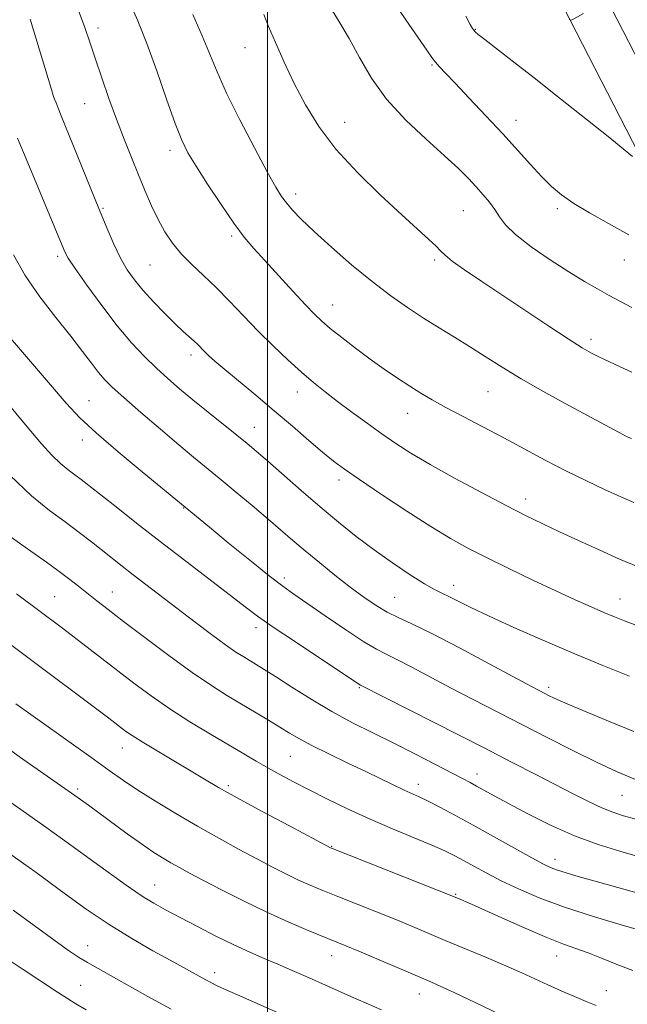
# Model space of a CAD drawing. Extents: x 2197300 to 2200200, y 332300 to 335200.
# Drawn here: x 2198446 to 2198579, y 333531 to 333746 of the extents above; entities that cross this region are included whole.
import ezdxf

# ---------------------------------------------------------------- set-up
doc = ezdxf.new("R2010")
doc.units = 0
doc.header["$MEASUREMENT"] = 0
for name, color, linetype, lineweight in [('32000', 7, 'Continuous', 0), ('DTM HARD BREAKLINE', 7, 'Continuous', 0), ('DTM SPOT ELEVATION', 2, 'Continuous', 13), ('INDEX CONTOUR', 41, 'Continuous', 13), ('INTERMEDIATE CONTOUR', 44, 'Continuous', 0)]:
    doc.layers.add(name, color=color, linetype=linetype, lineweight=lineweight)

msp = doc.modelspace()

# ---------------------------------------------------------------- linework, layer by layer
at = {"layer": '32000', "flags": 128}
msp.add_lwpolyline([(2198500, 335000), (2198500, 332500)], dxfattribs=at)
at = {"layer": 'DTM HARD BREAKLINE'}
for points in [[(2198684.55, 333534.44, 1062.03), (2198670.72, 333560.67, 1066.74), (2198647.98, 333599.78, 1073.39), (2198626.13, 333637.12, 1079.28), (2198610.97, 333662.9, 1083.65), (2198597.59, 333690.02, 1086.22), (2198581.09, 333716.69, 1088.17), (2198560.57, 333756.69, 1090.69), (2198543.63, 333786.47, 1091.73), (2198528.91, 333817.15, 1091.16), (2198510.16, 333861.61, 1089.02), (2198493.2, 333901.62, 1087.93), (2198474.01, 333944.74, 1086.69), (2198449.91, 334000.76, 1085.79), (2198424.91, 334063.45, 1085.93), (2198413.74, 334103.02, 1086.41), (2198401.66, 334148.38, 1088.03), (2198387.35, 334203.97, 1089.55), (2198384.19, 334237.32, 1091.83), (2198382.82, 334260.9, 1093.63)], [(2198692.69, 333538.73, 1062.03), (2198678.77, 333565.13, 1066.74), (2198655.93, 333604.42, 1073.39), (2198634.07, 333641.77, 1079.28), (2198619.07, 333667.27, 1083.65), (2198605.65, 333694.49, 1086.22), (2198589.11, 333721.22, 1088.17), (2198568.67, 333761.07, 1090.69), (2198551.79, 333790.74, 1091.73), (2198537.3, 333820.93, 1091.16), (2198518.63, 333865.19, 1089.02), (2198501.64, 333905.29, 1087.93), (2198482.44, 333948.43, 1086.69), (2198458.41, 334004.28, 1085.79), (2198433.63, 334066.41, 1085.93), (2198422.61, 334105.45, 1086.41), (2198410.56, 334150.71, 1088.03), (2198396.44, 334205.56, 1089.55), (2198393.36, 334238.02, 1091.83), (2198392, 334261.43, 1093.63)]]:
    msp.add_polyline3d(points, dxfattribs=at)
at = {"layer": 'DTM SPOT ELEVATION'}
for p in [(2198462.98, 333744.12, 1076.48), (2198545.36, 333743.83, 1088.07), (2198495.1, 333739.87, 1081.26), (2198535.95, 333736.1, 1085.85), (2198460.07, 333727.59, 1075.08), (2198516.88, 333723.54, 1082.79), (2198554.28, 333723.99, 1086.67), (2198478.73, 333717.45, 1077.54), (2198506.16, 333707.9, 1080.49), (2198464.1, 333704.78, 1074.18), (2198542.78, 333704.25, 1083.07), (2198563.29, 333704.65, 1085.68), (2198492.2, 333698.72, 1077.71), (2198454.19, 333694.27, 1071.66), (2198474.33, 333692.4, 1075.06), (2198536.5, 333693.47, 1081.71), (2198577.95, 333693.45, 1085.29), (2198514.23, 333683.62, 1078.76), (2198570.66, 333676.09, 1082.42), (2198483.32, 333672.73, 1073.55), (2198506.54, 333664.61, 1075.36), (2198548.14, 333664.72, 1079.09), (2198461.06, 333662.7, 1068.86), (2198530.6, 333659.93, 1077.27), (2198497.15, 333656.87, 1072.76), (2198459.56, 333654.16, 1067.48), (2198515.6, 333645.4, 1073.54), (2198556.38, 333641.24, 1076.55), (2198481.71, 333639.26, 1067.93), (2198503.7, 333624.01, 1068.43), (2198540.65, 333622.39, 1072.58), (2198453.52, 333619.87, 1060.92), (2198466.1, 333620.89, 1062.76), (2198527.81, 333619.73, 1070.96), (2198576.96, 333619.42, 1074.76), (2198497.51, 333613.1, 1065.51), (2198520.09, 333599.99, 1065.85), (2198561.38, 333600.06, 1070.37), (2198468.29, 333586.83, 1057.28), (2198505.02, 333585, 1061.04), (2198545.75, 333581.14, 1064.6), (2198491.47, 333578.6, 1058.31), (2198532.96, 333578.88, 1062.55), (2198458.53, 333577.89, 1054.32), (2198577.42, 333576.5, 1067.1), (2198514.01, 333565.31, 1058.08), (2198562.77, 333562.5, 1062.58), (2198475.37, 333556.88, 1052.78), (2198541.1, 333554.85, 1058.12), (2198460.73, 333543.62, 1048.72), (2198514, 333541.47, 1053.32), (2198563.13, 333541.4, 1057.28), (2198488.48, 333537.73, 1050.5), (2198459.21, 333534.94, 1046.9), (2198573.97, 333533.78, 1056.75), (2198533.13, 333533.11, 1053.3)]:
    msp.add_point(p, dxfattribs=at)
at = {"layer": 'INDEX CONTOUR', "flags": 128}
for points, elevation in [([(2198483.723, 333747.135), (2198485.771, 333742.44), (2198489, 333734.539), (2198491.076, 333729.93), (2198493.961, 333724.105), (2198497.152, 333717.9631), (2198499.945, 333712.751), (2198501.827, 333709.373), (2198503.07, 333707.369), (2198504.141, 333705.94), (2198505.477, 333704.378), (2198507.394, 333702.368), (2198510.1791, 333699.689), (2198513.98, 333696.244), (2198518.384, 333692.431), (2198522.84, 333688.769), (2198526.909, 333685.665), (2198530.616, 333683.06), (2198534.1, 333680.7791), (2198537.4821, 333678.664), (2198540.819, 333676.612), (2198544.152, 333674.534), (2198547.553, 333672.349), (2198551.222, 333670.011), (2198555.39, 333667.48), (2198560.145, 333664.77), (2198564.999, 333662.11), (2198576.632, 333655.823), (2198577.768, 333655.233), (2198578.537, 333654.857), (2198579.51, 333654.426)], 1080), ([(2198565.871, 333746.009), (2198566.256, 333745.832), (2198566.555, 333745.944), (2198568.999, 333747.301)], 1090), ([(2198444.547, 333694.566), (2198447.067, 333690.09), (2198450.282, 333685.443), (2198453.796, 333680.894), (2198457.057, 333676.813), (2198459.637, 333673.489), (2198461.598, 333670.888), (2198463.122, 333668.889), (2198464.4581, 333667.304), (2198466.1019, 333665.653), (2198468.614, 333663.383), (2198472.323, 333660.156), (2198476.621, 333656.473), (2198480.668, 333653.049), (2198483.87, 333650.39), (2198489.489, 333645.79), (2198492.961, 333642.913), (2198496.691, 333639.788), (2198500.164, 333636.848), (2198505.563, 333632.205), (2198508.235, 333629.934), (2198511.363, 333627.338), (2198514.748, 333624.598), (2198518.06, 333622.003), (2198521.041, 333619.788), (2198523.708, 333617.977), (2198526.1449, 333616.54), (2198528.548, 333615.365), (2198531.554, 333613.992), (2198535.905, 333611.881), (2198541.967, 333608.728), (2198548.577, 333605.185), (2198557.667, 333600.27), (2198559.4659, 333599.315), (2198561.384, 333598.333), (2198562.623, 333597.736), (2198564.424, 333596.917), (2198567.011, 333595.795), (2198570.469, 333594.337), (2198574.853, 333592.529), (2198580.043, 333590.42)], 1070), ([(2198445.215, 333620.551), (2198455.221, 333613.017), (2198457.817, 333611.038), (2198467.335, 333603.6619), (2198470.85, 333600.969), (2198474.578, 333598.221), (2198478.647, 333595.414), (2198483.085, 333592.574), (2198487.54, 333589.863), (2198494.826, 333585.548), (2198497.552, 333583.952), (2198500.083, 333582.505), (2198502.733, 333581.036), (2198505.692, 333579.451), (2198509.12, 333577.671), (2198513.124, 333575.651), (2198517.603, 333573.48), (2198522.404, 333571.281), (2198527.324, 333569.172), (2198535.863, 333565.635), (2198538.737, 333564.354), (2198540.929, 333563.265), (2198542.946, 333562.172), (2198545.222, 333560.9099), (2198547.901, 333559.46), (2198551.055, 333557.834), (2198554.786, 333556.049), (2198559.307, 333554.121), (2198564.864, 333552.069), (2198571.442, 333549.953), (2198577.997, 333548.009), (2198586.186, 333545.666)], 1060), ([(2198443.979, 333563.553), (2198446.714, 333561.619), (2198449.173, 333559.842), (2198455.866, 333554.901), (2198460.438, 333551.62), (2198465.408, 333548.263), (2198470.406, 333545.171), (2198475.001, 333542.522), (2198478.75, 333540.447), (2198486.565, 333536.146), (2198487.666, 333535.566), (2198488.875, 333534.971), (2198490.638, 333534.159), (2198493.481, 333532.889), (2198502.839, 333528.7481)], 1050)]:
    msp.add_lwpolyline(points, dxfattribs=dict(at, elevation=elevation))
at = {"layer": 'INTERMEDIATE CONTOUR', "flags": 128}
for points, elevation in [([(2198527.137, 333750.518), (2198530.24, 333745.9621), (2198534.819, 333739.2829), (2198535.927, 333737.693), (2198536.721, 333736.652), (2198537.594, 333735.652), (2198538.902, 333734.264), (2198540.99, 333732.08), (2198544.053, 333728.853), (2198547.696, 333724.9769), (2198551.373, 333721.008), (2198557.453, 333714.298), (2198559.871, 333711.686), (2198562.01, 333709.552), (2198564.218, 333707.68), (2198566.902, 333705.8121), (2198570.359, 333703.735), (2198574.444, 333701.439), (2198578.903, 333698.958)], 1086), ([(2198458.358, 333748.927), (2198460.02, 333744.465), (2198461.254, 333740.87), (2198462.42, 333737.338), (2198463.8, 333733.253), (2198465.372, 333728.765), (2198467.034, 333724.2139), (2198468.697, 333719.884), (2198470.316, 333715.829), (2198471.857, 333712.0441), (2198473.304, 333708.528), (2198474.702, 333705.2821), (2198476.1139, 333702.311), (2198477.609, 333699.604), (2198479.275, 333697.107), (2198481.204, 333694.75), (2198483.463, 333692.45), (2198486.013, 333690.066), (2198488.787, 333687.44), (2198491.727, 333684.468), (2198494.803, 333681.25), (2198497.993, 333677.938), (2198501.252, 333674.684), (2198504.442, 333671.635), (2198507.401, 333668.941), (2198510.045, 333666.678), (2198512.587, 333664.641), (2198515.315, 333662.556), (2198518.425, 333660.229), (2198521.738, 333657.791), (2198524.982, 333655.456), (2198528.032, 333653.347), (2198531.337, 333651.229), (2198535.497, 333648.778), (2198540.849, 333645.804), (2198546.71, 333642.652), (2198552.138, 333639.8019), (2198556.463, 333637.595), (2198560.104, 333635.809), (2198563.752, 333634.083), (2198567.923, 333632.147), (2198572.423, 333630.098), (2198576.88, 333628.126), (2198580.954, 333626.395)], 1076), ([(2198469.734, 333750.185), (2198471.689, 333745.6971), (2198473.65, 333740.739), (2198475.816, 333734.765), (2198477.989, 333728.566), (2198479.87, 333723.27), (2198481.295, 333719.631), (2198482.638, 333716.901), (2198484.407, 333713.957), (2198486.934, 333710.008), (2198489.861, 333705.5819), (2198492.653, 333701.5369), (2198494.9441, 333698.474), (2198497.041, 333695.963), (2198499.419, 333693.318), (2198505.524, 333686.645), (2198508.28, 333683.674), (2198510.269, 333681.599), (2198511.8871, 333680.063), (2198513.724, 333678.508), (2198516.22, 333676.515), (2198519.215, 333674.202), (2198522.4, 333671.8271), (2198525.505, 333669.607), (2198528.422, 333667.609), (2198531.083, 333665.861), (2198533.497, 333664.348), (2198535.989, 333662.886), (2198538.965, 333661.249), (2198542.706, 333659.269), (2198547.02, 333657.012), (2198551.5901, 333654.602), (2198560.673, 333649.739), (2198565.142, 333647.419), (2198569.5289, 333645.259), (2198573.6221, 333643.338), (2198577.168, 333641.742), (2198580.04, 333640.502)], 1078), ([(2198513.43, 333749.191), (2198515.583, 333745.6811), (2198517.812, 333741.891), (2198520.089, 333737.693), (2198522.7, 333733.2), (2198526.005, 333728.587), (2198530.182, 333724.046), (2198534.661, 333719.839), (2198538.6921, 333716.246), (2198541.707, 333713.454), (2198543.887, 333711.281), (2198545.598, 333709.449), (2198547.136, 333707.73), (2198548.515, 333706.072), (2198549.676, 333704.473), (2198550.67, 333702.891), (2198551.972, 333701.141), (2198554.165, 333699), (2198557.607, 333696.353), (2198561.7521, 333693.508), (2198565.83, 333690.882), (2198569.241, 333688.788), (2198572.078, 333687.136), (2198574.606, 333685.734), (2198577.065, 333684.4119), (2198579.592, 333683.099)], 1084), ([(2198499.201, 333747.101), (2198500.233, 333744.51), (2198501.734, 333740.969), (2198503.653, 333736.682), (2198505.856, 333732.047), (2198508.286, 333727.375), (2198511.202, 333722.633), (2198514.943, 333717.6981), (2198519.656, 333712.554), (2198524.721, 333707.604), (2198529.327, 333703.352), (2198535.27, 333697.973), (2198536.841, 333696.484), (2198537.82, 333695.447), (2198538.776, 333694.489), (2198540.353, 333693.2139), (2198543.051, 333691.307), (2198546.79, 333688.782), (2198561.433, 333678.995), (2198565.691, 333676.199), (2198568.711, 333674.302), (2198570.7361, 333673.13), (2198572.187, 333672.381), (2198573.4721, 333671.772), (2198576.906, 333670.213), (2198579.582, 333668.971)], 1082), ([(2198543.325, 333746.746), (2198544.283, 333744.931), (2198544.788, 333744.045), (2198545.068, 333743.6439), (2198545.373, 333743.309), (2198546.043, 333742.73), (2198547.441, 333741.624), (2198553.453, 333736.983), (2198558.217, 333733.2649), (2198564.018, 333728.684), (2198569.9089, 333723.996), (2198574.74, 333720.124), (2198577.673, 333717.747), (2198579.743, 333716.051)], 1088), ([(2198448.211, 333746.102), (2198452.086, 333733.087), (2198452.81, 333730.716), (2198453.226, 333729.433), (2198453.511, 333728.633), (2198453.83, 333727.78), (2198454.279, 333726.62), (2198454.941, 333724.968), (2198458.457, 333716.38), (2198463.305, 333704.361), (2198464.915, 333700.479), (2198466.463, 333696.9431), (2198467.943, 333693.881), (2198469.3839, 333691.343), (2198470.946, 333689.091), (2198472.823, 333686.811), (2198475.116, 333684.296), (2198477.565, 333681.764), (2198479.818, 333679.539), (2198481.598, 333677.863), (2198483.959, 333675.738), (2198484.764, 333674.969), (2198486.222, 333673.489), (2198487.151, 333672.586), (2198488.533, 333671.336), (2198490.665, 333669.513), (2198497.4659, 333663.893), (2198501.486, 333660.535), (2198505.434, 333657.163), (2198509.038, 333654.047), (2198512.0531, 333651.462), (2198514.416, 333649.528), (2198516.814, 333647.746), (2198520.119, 333645.463), (2198524.889, 333642.255), (2198530.4201, 333638.606), (2198535.692, 333635.225), (2198539.987, 333632.625), (2198543.778, 333630.528), (2198547.836, 333628.457), (2198552.697, 333626.066), (2198557.953, 333623.535), (2198562.957, 333621.17), (2198567.194, 333619.219), (2198570.655, 333617.672), (2198573.462, 333616.454), (2198575.783, 333615.482), (2198577.974, 333614.615), (2198580.441, 333613.704)], 1074), ([(2198445.442, 333720.113), (2198448.025, 333713.817), (2198455.514, 333695.736), (2198455.816, 333695.076), (2198456.516, 333693.892), (2198458.021, 333691.627), (2198460.58, 333687.958), (2198463.821, 333683.494), (2198467.215, 333679.077), (2198470.333, 333675.3769), (2198473.152, 333672.359), (2198475.752, 333669.817), (2198478.235, 333667.541), (2198480.807, 333665.3139), (2198483.698, 333662.918), (2198487.017, 333660.233), (2198493.343, 333655.166), (2198495.568, 333653.36), (2198497.556, 333651.689), (2198499.989, 333649.577), (2198507.365, 333643.108), (2198511.54, 333639.499), (2198515.512, 333636.158), (2198519.359, 333633.068), (2198523.27, 333630.117), (2198527.326, 333627.257), (2198531.168, 333624.697), (2198534.33, 333622.715), (2198536.511, 333621.472), (2198538.089, 333620.687), (2198539.609, 333619.968), (2198544.398, 333617.557), (2198548.401, 333615.638), (2198553.785, 333613.182), (2198560.11, 333610.396), (2198566.775, 333607.542), (2198573.218, 333604.861), (2198579.031, 333602.509)], 1072), ([(2198443.031, 333677.397), (2198452.587, 333666.181), (2198456.043, 333662.181), (2198459.025, 333659.004), (2198462.591, 333655.668), (2198467.419, 333651.513), (2198472.659, 333647.153), (2198487.313, 333635.07), (2198491.4479, 333631.685), (2198496.1729, 333627.843), (2198500.396, 333624.458), (2198503.376, 333622.156), (2198505.784, 333620.422), (2198512.638, 333615.708), (2198517.114, 333612.663), (2198521.074, 333610.056), (2198523.834, 333608.397), (2198525.949, 333607.299), (2198528.2839, 333606.15), (2198531.51, 333604.4731), (2198540.09, 333599.921), (2198544.931, 333597.405), (2198561.0721, 333589.138), (2198566.671, 333586.301), (2198571.871, 333583.742), (2198576.404, 333581.637), (2198580.361, 333579.95)], 1068), ([(2198444.001, 333661.21), (2198446.037, 333658.776), (2198448.2969, 333656.044), (2198450.651, 333653.266), (2198452.885, 333650.815), (2198454.832, 333648.966), (2198456.506, 333647.6081), (2198457.964, 333646.531), (2198459.333, 333645.5039), (2198461, 333644.204), (2198466.93, 333639.51), (2198471.398, 333635.992), (2198476.575, 333631.956), (2198482.143, 333627.6669), (2198491.9459, 333620.153), (2198495.124, 333617.7), (2198497.856, 333615.654), (2198501.274, 333613.251), (2198506.099, 333609.997), (2198511.417, 333606.468), (2198520.351, 333600.577), (2198547.186, 333586.909), (2198553.47, 333583.694), (2198558.574, 333581.0679), (2198566.734, 333576.836), (2198570.124, 333575.1169), (2198573.005, 333573.7569), (2198575.407, 333572.789), (2198577.722, 333572.037), (2198580.427, 333571.275)], 1066), ([(2198443.866, 333646.294), (2198448.4441, 333641.948), (2198452.378, 333638.7551), (2198455.808, 333636.223), (2198458.853, 333633.944), (2198461.56, 333631.852), (2198468.252, 333626.576), (2198470.67, 333624.699), (2198484.249, 333614.328), (2198487.811, 333611.635), (2198490.85, 333609.394), (2198493.127, 333607.8061), (2198494.816, 333606.719), (2198497.561, 333605.076), (2198499.293, 333604.009), (2198501.787, 333602.4199), (2198505.304, 333600.148), (2198509.548, 333597.472), (2198514.088, 333594.7769), (2198518.58, 333592.355), (2198523.044, 333590.12), (2198527.587, 333587.888), (2198532.219, 333585.554), (2198536.554, 333583.319), (2198542.562, 333580.1711), (2198544.252, 333579.267), (2198545.682, 333578.484), (2198549.537, 333576.353), (2198552.652, 333574.67), (2198556.864, 333572.453), (2198561.834, 333569.992), (2198567.086, 333567.662), (2198572.199, 333565.761), (2198576.954, 333564.265), (2198581.186, 333563.068)], 1064), ([(2198443.53, 333633.268), (2198446.352, 333631.223), (2198451.719, 333627.427), (2198454.225, 333625.614), (2198456.5529, 333623.867), (2198458.719, 333622.191), (2198462.774, 333619.01), (2198465.214, 333617.113), (2198468.594, 333614.505), (2198473.211, 333610.971), (2198478.464, 333607.019), (2198483.527, 333603.339), (2198487.766, 333600.454), (2198491.303, 333598.2249), (2198500.247, 333592.895), (2198502.704, 333591.402), (2198504.801, 333590.106), (2198506.962, 333588.83), (2198509.717, 333587.352), (2198513.404, 333585.526), (2198517.586, 333583.527), (2198521.631, 333581.606), (2198529.878, 333577.641), (2198533.153, 333576.153), (2198535.066, 333575.231), (2198537.638, 333573.908), (2198540.924, 333572.149), (2198544.91, 333569.9609), (2198557.75, 333562.801), (2198560.271, 333561.449), (2198561.929, 333560.659), (2198563.327, 333560.1309), (2198565.016, 333559.597), (2198567.327, 333558.928), (2198590.146, 333552.577)], 1062), ([(2198440.823, 333611.734), (2198445.919, 333607.897), (2198465.348, 333593.344), (2198469.027, 333590.537), (2198470.433, 333589.563), (2198472.6471, 333588.149), (2198475.882, 333586.181), (2198486.248, 333580.008), (2198489.3251, 333578.221), (2198493.365, 333575.965), (2198498.877, 333572.97), (2198504.797, 333569.791), (2198513.733, 333565.028), (2198513.989, 333564.922), (2198541.379, 333554.1129), (2198542.254, 333553.7461), (2198543.9151, 333553.022), (2198546.829, 333551.715), (2198551.213, 333549.724), (2198556.285, 333547.448), (2198561.011, 333545.4099), (2198564.626, 333543.989), (2198570.052, 333542.048), (2198572.934, 333540.908), (2198576.182, 333539.587), (2198579.789, 333538.18)], 1058), ([(2198445.084, 333596.513), (2198461.434, 333584.807), (2198465.417, 333581.934), (2198468.533, 333579.726), (2198471.672, 333577.622), (2198475.521, 333575.187), (2198479.965, 333572.492), (2198484.688, 333569.737), (2198489.3919, 333567.101), (2198493.85, 333564.679), (2198497.855, 333562.546), (2198501.265, 333560.752), (2198504.191, 333559.252), (2198506.811, 333557.977), (2198509.331, 333556.843), (2198512.066, 333555.698), (2198515.36, 333554.375), (2198523.81, 333551.019), (2198528.021, 333549.324), (2198531.669, 333547.819), (2198538.832, 333544.804), (2198547.813, 333541.048), (2198552.07, 333539.23), (2198555.548, 333537.685), (2198561.259, 333535.068), (2198564.169, 333533.777), (2198567.048, 333532.536), (2198569.624, 333531.456), (2198571.785, 333530.5899)], 1056), ([(2198439.9231, 333589.128), (2198446.607, 333584.37), (2198457.93, 333576.477), (2198459.202, 333575.563), (2198460.897, 333574.329), (2198469.393, 333568.065), (2198472.459, 333565.866), (2198474.98, 333564.15), (2198477.055, 333562.837), (2198478.9, 333561.751), (2198480.762, 333560.711), (2198483.009, 333559.502), (2198486.041, 333557.903), (2198490.112, 333555.781), (2198494.887, 333553.353), (2198499.89, 333550.926), (2198504.673, 333548.764), (2198508.9209, 333546.957), (2198517.122, 333543.618), (2198519.941, 333542.434), (2198535.143, 333535.921), (2198537.692, 333534.799), (2198540.887, 333533.3231), (2198545.381, 333531.19), (2198554.8721, 333526.657)], 1054), ([(2198440.979, 333576.961), (2198446.129, 333573.364), (2198451.588, 333569.517), (2198457.0669, 333565.611), (2198462.116, 333561.976), (2198469.152, 333556.867), (2198471.233, 333555.392), (2198473.074, 333554.188), (2198475.182, 333552.936), (2198477.757, 333551.503), (2198480.918, 333549.806), (2198484.697, 333547.816), (2198488.758, 333545.73), (2198492.673, 333543.8), (2198496.127, 333542.207), (2198499.252, 333540.853), (2198502.293, 333539.568), (2198505.412, 333538.228), (2198508.453, 333536.898), (2198518.206, 333532.552), (2198524.8841, 333529.628)], 1052), ([(2198444.463, 333551.414), (2198453.653, 333544.69), (2198456.558, 333542.613), (2198458.723, 333541.1641), (2198460.7129, 333539.949), (2198463.026, 333538.623), (2198473.913, 333532.547), (2198478.97, 333529.774)], 1048), ([(2198443.997, 333540.197), (2198446.622, 333538.438), (2198454.166, 333533.474), (2198456.301, 333532.101), (2198458.188, 333530.928), (2198460.398, 333529.62)], 1046)]:
    msp.add_lwpolyline(points, dxfattribs=dict(at, elevation=elevation))

doc.saveas('drawing.dxf')
